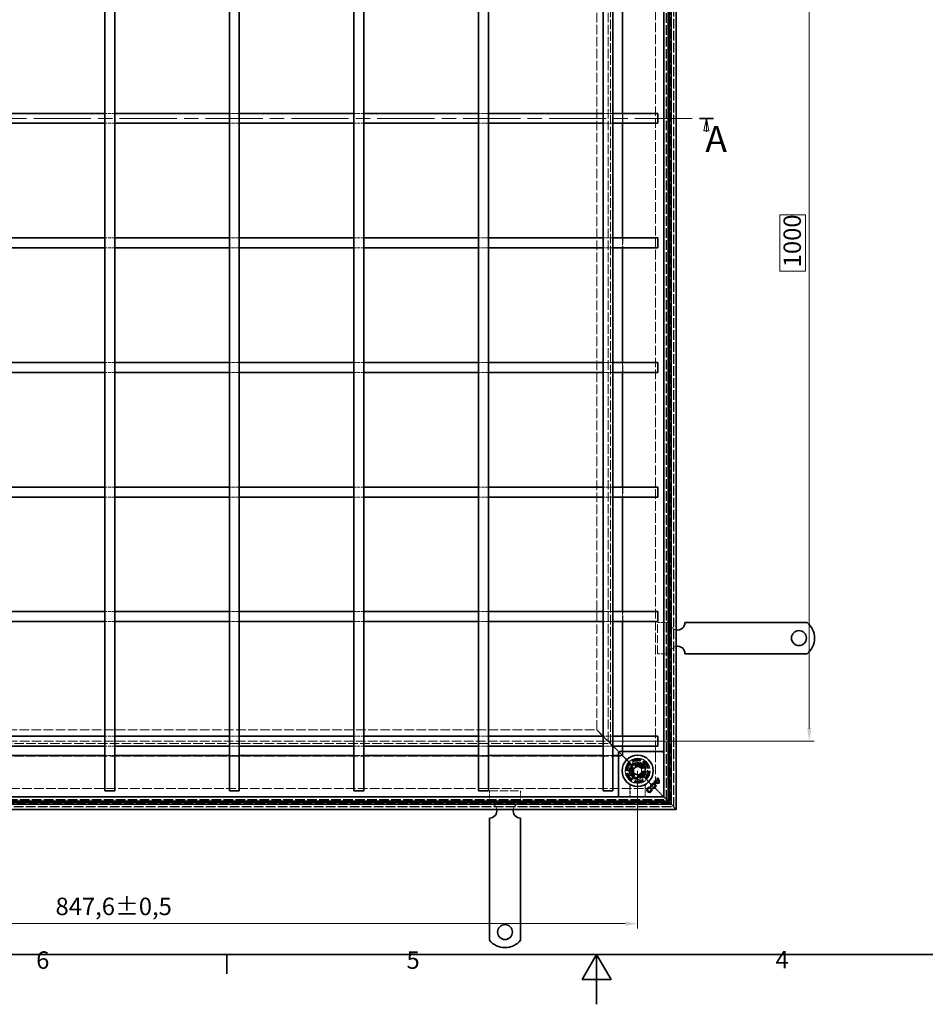
# Model space of a CAD drawing. Units: millimetres. Extents: x 0 to 2376, y 0 to 1680.
# Drawn here: x 725 to 1452, y 0 to 790 of the extents above; entities that cross this region are included whole.
import ezdxf

# ---------------------------------------------------------------- set-up
doc = ezdxf.new("R2010")
doc.units = ezdxf.units.MM
doc.header["$LTSCALE"] = 4
doc.linetypes.add('CHAIN', pattern=[0.3543, 0.2362, -0.0295, 0.0591, -0.0295])
doc.linetypes.add('DASHED_SPACE', pattern=[0.2067, 0.1654, -0.0413])
for name, color, linetype, lineweight, true_color in [('Kóta (ISO)', 5, 'Continuous', 9, 0x0000ff), ('Skrytá (ISO)', 7, 'DASHED_SPACE', 9, 0x0080c0), ('Čára řezu (ISO)', 3, 'CHAIN', 18, 0x00ff00)]:
    doc.layers.add(name, color=color, linetype=linetype, lineweight=lineweight, true_color=true_color)
doc.layers.add('Rámeček (ISO)', color=7, linetype='Continuous', lineweight=35)
doc.layers.add('Viditelná (ISO)', color=7, linetype='Continuous', lineweight=35)
doc.styles.add('Text popisu (ISO)', font='tahoma.ttf')
doc.styles.add('Text poznámky (ISO)', font='tahoma.ttf')
doc.dimstyles.new('Výchozí (ISO)', dxfattribs={"dimscale": 4, "dimtxt": 3.5, "dimasz": 2.5, "dimexe": 1, "dimexo": 0, "dimgap": 0.762, "dimtad": 1, "dimrnd": 1e-08, "dimtxsty": 'Text poznámky (ISO)', "dimcen": 0.09, "dimdle": 10, "dimclrd": 256, "dimclre": 256, "dimclrt": 256, "dimazin": 2, "dimtfac": 1.001486, "dimtmove": 0, "dimatfit": 3, "dimfxl": 1, "dimtolj": 1, "dimlwd": -1, "dimlwe": -1, "dimarcsym": 0})

# ---------------------------------------------------------------- blocks, each defined once
blk = doc.blocks.new('Rámečky Default Border')
at = {"layer": 'Rámeček (ISO)'}
blk.add_line((222.75, 10), (222.75, 6.1), dxfattribs=at)
at = {"layer": 'Rámeček (ISO)', "flags": 128}
for points in [[(10, 10), (10, 410), (584, 410), (584, 10), (10, 10)], [(297, 0), (297, 10), (294.11, 5), (299.89, 5), (297, 10)]]:
    blk.add_lwpolyline(points, dxfattribs=at)
at = {"layer": 'Rámeček (ISO)', "char_height": 3.5, "attachment_point": 7, "style": 'Text poznámky (ISO)'}
for s, insert in [('6', (184.51, 6.03)), ('5', (258.85, 6.03)), ('4', (332.9, 6.1))]:
    blk.add_mtext(s, dxfattribs=dict(at, insert=insert))
blk = doc.blocks.new('2dPrevedenyRez0')
at = {"layer": 'Čára řezu (ISO)', "linetype": 'CHAIN', "ltscale": 12.163824}
blk.add_line((80.59, 177.82), (320.49, 177.82), dxfattribs=at)
at = {"layer": 'Čára řezu (ISO)', "linetype": 'Continuous', "lineweight": 35}
for p, q in [((80.59, 177.82), (83.46, 177.82)), ((317.62, 177.82), (320.49, 177.82))]:
    blk.add_line(p, q, dxfattribs=at)
at = {"layer": 'Čára řezu (ISO)', "linetype": 'Continuous'}
for p, q in [((82.02, 177.82), (81.52, 175.32)), ((82.02, 175.32), (82.02, 177.82)), ((82.52, 175.32), (82.02, 177.82)), ((319.05, 177.82), (318.55, 175.32)), ((319.05, 175.32), (319.05, 177.82)), ((319.55, 175.32), (319.05, 177.82)), ((81.52, 175.32), (82.52, 175.32)), ((82.02, 175.12), (82.02, 175.32)), ((318.55, 175.32), (319.55, 175.32)), ((319.05, 175.12), (319.05, 175.32))]:
    blk.add_line(p, q, dxfattribs=at)
at = {"layer": 'Čára řezu (ISO)', "linetype": 'Continuous', "flags": 128}
for points in [[(82.52, 175.32), (82.02, 177.82), (81.52, 175.32), (82.52, 175.32)], [(319.55, 175.32), (319.05, 177.82), (318.55, 175.32), (319.55, 175.32)]]:
    blk.add_lwpolyline(points, dxfattribs=at)
at = {"layer": 'Čára řezu (ISO)'}
for points in [[(82.52, 175.32), (82.02, 177.82), (81.52, 175.32), (82.52, 175.32)], [(319.55, 175.32), (319.05, 177.82), (318.55, 175.32), (319.55, 175.32)]]:
    blk.add_solid(points, dxfattribs=at)
at = {"layer": 'Čára řezu (ISO)', "char_height": 5.25, "attachment_point": 7, "style": 'Text popisu (ISO)'}
for insert in [(77.95, 169.11), (318.82, 169.4)]:
    blk.add_mtext('A', dxfattribs=dict(at, insert=insert))
blk = doc.blocks.new('*D31')
at = {"layer": 'Defpoints', "color": 0, "transparency": 16777216}
for p in [(373.36, 187.48), (1220.96, 187.48), (373.36, 64.76)]:
    blk.add_point(p, dxfattribs=at)
at = {"layer": 'Kóta (ISO)', "transparency": 16777216}
for p, q in [((373.36, 187.48), (373.36, 60.76)), ((1220.96, 187.48), (1220.96, 60.76)), ((1210.96, 64.76), (383.36, 64.76))]:
    blk.add_line(p, q, dxfattribs=at)
for points in [[(383.36, 66.43), (383.36, 63.09), (373.36, 64.76)], [(1210.96, 66.43), (1210.96, 63.09), (1220.96, 64.76)]]:
    blk.add_solid(points, dxfattribs=at)
at = {"layer": 'Kóta (ISO)', "transparency": 16777216, "insert": (753.61, 85.61), "char_height": 14, "attachment_point": 1, "style": 'Text poznámky (ISO)'}
blk.add_mtext('\\A1;847,6{\\H14.020800;±0,5}', dxfattribs=at)
blk = doc.blocks.new('*D39')
at = {"layer": 'Defpoints', "color": 0, "transparency": 16777216}
for p in [(1197.17, 1211.3), (1358.72, 1211.3), (1197.17, 211.27)]:
    blk.add_point(p, dxfattribs=at)
at = {"layer": 'Kóta (ISO)', "transparency": 16777216}
for p, q in [((1197.17, 1211.3), (1362.72, 1211.3)), ((1358.72, 221.27), (1358.72, 1201.3)), ((1355.68, 633.9), (1335.01, 633.9)), ((1335.01, 633.9), (1335.01, 588.66)), ((1355.68, 588.66), (1355.68, 633.9)), ((1335.01, 588.66), (1355.68, 588.66)), ((1197.17, 211.27), (1362.72, 211.27))]:
    blk.add_line(p, q, dxfattribs=at)
for points in [[(1357.06, 1201.3), (1360.39, 1201.3), (1358.72, 1211.3)], [(1357.06, 221.27), (1360.39, 221.27), (1358.72, 211.27)]]:
    blk.add_solid(points, dxfattribs=at)
at = {"layer": 'Kóta (ISO)', "transparency": 16777216, "insert": (1338.05, 591.71), "char_height": 14, "attachment_point": 1, "rotation": 90, "style": 'Text poznámky (ISO)'}
blk.add_mtext('\\A1;1000', dxfattribs=at)

msp = doc.modelspace()

# ---------------------------------------------------------------- linework, layer by layer
at = {"layer": 'Skrytá (ISO)', "ltscale": 11.602543}
msp.add_line((1243.959, 164.481), (1243.959, 1258.081), dxfattribs=at)
at = {"layer": 'Skrytá (ISO)', "ltscale": 11.606787}
msp.add_line((1244.159, 164.281), (1244.159, 1258.281), dxfattribs=at)
at = {"layer": 'Skrytá (ISO)', "ltscale": 11.627208}
msp.add_line((1245.121, 163.318), (1245.121, 1259.243), dxfattribs=at)
at = {"layer": 'Skrytá (ISO)', "ltscale": 11.628006}
msp.add_line((1245.159, 1259.281), (1245.159, 163.281), dxfattribs=at)
at = {"layer": 'Skrytá (ISO)', "ltscale": 11.568171}
msp.add_line((1247.121, 1261.243), (1247.121, 161.318), dxfattribs=at)
at = {"layer": 'Skrytá (ISO)', "ltscale": 11.623652}
msp.add_line((1249.759, 158.681), (1249.759, 1263.881), dxfattribs=at)
at = {"layer": 'Skrytá (ISO)', "ltscale": 11.627858}
msp.add_line((1249.959, 158.481), (1249.959, 1264.081), dxfattribs=at)
at = {"layer": 'Skrytá (ISO)', "ltscale": 11.61967}
msp.add_line((1235.159, 1249.281), (1235.159, 173.281), dxfattribs=at)
at = {"layer": 'Skrytá (ISO)', "ltscale": 11.574859}
msp.add_line((1209.159, 199.281), (1209.159, 1223.281), dxfattribs=at)
at = {"layer": 'Skrytá (ISO)', "ltscale": 11.629987}
msp.add_line((1197.174, 211.266), (1197.174, 1211.296), dxfattribs=at)
at = {"layer": 'Skrytá (ISO)', "ltscale": 11.564955}
msp.add_line((1199.159, 209.281), (1199.159, 1213.281), dxfattribs=at)
at = {"layer": 'Skrytá (ISO)', "ltscale": 11.5653}
msp.add_line((1199.174, 209.266), (1199.174, 1213.296), dxfattribs=at)
at = {"layer": 'Skrytá (ISO)', "ltscale": 11.644232}
msp.add_line((1188.159, 220.281), (1188.159, 1202.281), dxfattribs=at)
at = {"layer": 'Skrytá (ISO)', "ltscale": 3.809293}
for p, q in [((801.159, 715.281), (793.159, 715.281)), ((901.159, 715.281), (893.159, 715.281)), ((1001.159, 715.281), (993.159, 715.281)), ((1101.159, 715.281), (1093.159, 715.281)), ((1201.159, 715.281), (1193.159, 715.281)), ((1208.659, 715.281), (1208.659, 707.281)), ((801.159, 707.281), (793.159, 707.281)), ((901.159, 707.281), (893.159, 707.281)), ((1001.159, 707.281), (993.159, 707.281)), ((1101.159, 707.281), (1093.159, 707.281)), ((1201.159, 707.281), (1193.159, 707.281)), ((801.159, 615.281), (793.159, 615.281)), ((901.159, 615.281), (893.159, 615.281)), ((1001.159, 615.281), (993.159, 615.281)), ((1101.159, 615.281), (1093.159, 615.281)), ((1201.159, 615.281), (1193.159, 615.281)), ((1208.659, 615.281), (1208.659, 607.281)), ((801.159, 607.281), (793.159, 607.281)), ((901.159, 607.281), (893.159, 607.281)), ((1001.159, 607.281), (993.159, 607.281)), ((1101.159, 607.281), (1093.159, 607.281)), ((1201.159, 607.281), (1193.159, 607.281)), ((801.159, 515.281), (793.159, 515.281)), ((901.159, 515.281), (893.159, 515.281)), ((1001.159, 515.281), (993.159, 515.281)), ((1101.159, 515.281), (1093.159, 515.281)), ((1201.159, 515.281), (1193.159, 515.281)), ((1208.659, 515.281), (1208.659, 507.281)), ((801.159, 507.281), (793.159, 507.281)), ((901.159, 507.281), (893.159, 507.281)), ((1001.159, 507.281), (993.159, 507.281)), ((1101.159, 507.281), (1093.159, 507.281)), ((1201.159, 507.281), (1193.159, 507.281)), ((801.159, 415.281), (793.159, 415.281)), ((901.159, 415.281), (893.159, 415.281)), ((1001.159, 415.281), (993.159, 415.281)), ((1101.159, 415.281), (1093.159, 415.281)), ((1201.159, 415.281), (1193.159, 415.281)), ((1208.659, 415.281), (1208.659, 407.281)), ((801.159, 407.281), (793.159, 407.281)), ((901.159, 407.281), (893.159, 407.281)), ((1001.159, 407.281), (993.159, 407.281)), ((1101.159, 407.281), (1093.159, 407.281)), ((1201.159, 407.281), (1193.159, 407.281)), ((801.159, 315.281), (793.159, 315.281)), ((901.159, 315.281), (893.159, 315.281)), ((1001.159, 315.281), (993.159, 315.281)), ((1101.159, 315.281), (1093.159, 315.281)), ((1201.159, 315.281), (1193.159, 315.281)), ((1208.659, 315.281), (1208.659, 307.281)), ((801.159, 307.281), (793.159, 307.281)), ((901.159, 307.281), (893.159, 307.281)), ((1001.159, 307.281), (993.159, 307.281)), ((1101.159, 307.281), (1093.159, 307.281)), ((1201.159, 307.281), (1193.159, 307.281)), ((801.159, 215.281), (793.159, 215.281)), ((901.159, 215.281), (893.159, 215.281)), ((1001.159, 215.281), (993.159, 215.281)), ((1101.159, 215.281), (1093.159, 215.281)), ((1201.159, 215.281), (1193.159, 215.281)), ((1208.659, 215.281), (1208.659, 207.281)), ((801.159, 207.281), (793.159, 207.281)), ((901.159, 207.281), (893.159, 207.281)), ((1001.159, 207.281), (993.159, 207.281)), ((1101.159, 207.281), (1093.159, 207.281)), ((1201.159, 207.281), (1193.159, 207.281)), ((801.159, 199.781), (793.159, 199.781)), ((901.159, 199.781), (893.159, 199.781)), ((1001.159, 199.781), (993.159, 199.781)), ((1101.159, 199.781), (1093.159, 199.781)), ((1201.159, 199.781), (1193.159, 199.781))]:
    msp.add_line(p, q, dxfattribs=at)
at = {"layer": 'Skrytá (ISO)', "ltscale": 4.761642}
for p, q in [((1246.959, 306.481), (1236.959, 306.481)), ((1246.959, 281.481), (1236.959, 281.481)), ((1101.959, 161.481), (1101.959, 171.481)), ((1126.959, 161.481), (1126.959, 171.481))]:
    msp.add_line(p, q, dxfattribs=at)
at = {"layer": 'Skrytá (ISO)', "ltscale": 10.07902}
for p, q in [((1236.959, 281.481), (1236.959, 306.481)), ((1101.959, 171.481), (1126.959, 171.481))]:
    msp.add_line(p, q, dxfattribs=at)
at = {"layer": 'Skrytá (ISO)', "ltscale": 11.676731}
msp.add_line((406.159, 220.281), (1188.159, 220.281), dxfattribs=at)
at = {"layer": 'Skrytá (ISO)', "ltscale": 11.118032}
for p, q in [((1188.159, 220.281), (1201.159, 207.281)), ((1201.159, 207.281), (1188.159, 220.281))]:
    msp.add_line(p, q, dxfattribs=at)
at = {"layer": 'Skrytá (ISO)', "ltscale": 11.576905}
msp.add_line((395.144, 209.266), (1199.174, 209.266), dxfattribs=at)
at = {"layer": 'Skrytá (ISO)', "ltscale": 11.576474}
msp.add_line((395.159, 209.281), (1199.159, 209.281), dxfattribs=at)
at = {"layer": 'Skrytá (ISO)', "ltscale": 11.658098}
msp.add_line((397.144, 211.266), (1197.174, 211.266), dxfattribs=at)
at = {"layer": 'Skrytá (ISO)', "ltscale": 2.095749}
for p, q in [((1201.159, 207.281), (1204.159, 204.281)), ((1207.159, 201.281), (1204.159, 204.281)), ((1240.159, 168.281), (1237.159, 171.281))]:
    msp.add_line(p, q, dxfattribs=at)
at = {"layer": 'Skrytá (ISO)', "ltscale": 11.588529}
msp.add_line((385.159, 199.281), (1209.159, 199.281), dxfattribs=at)
at = {"layer": 'Skrytá (ISO)', "ltscale": 1.523657}
for p, q in [((1208.659, 199.781), (1205.459, 199.781)), ((1208.659, 202.981), (1208.659, 199.781))]:
    msp.add_line(p, q, dxfattribs=at)
at = {"layer": 'Skrytá (ISO)', "ltscale": 5.483592}
for p, q in [((1207.159, 201.281), (1215.302, 193.138)), ((1215.302, 193.138), (1207.159, 201.281))]:
    msp.add_line(p, q, dxfattribs=at)
at = {"layer": 'Skrytá (ISO)', "ltscale": 3.298931}
for p, q in [((1216.019, 192.421), (1214.226, 185.728)), ((1222.711, 194.214), (1216.019, 192.421)), ((1227.61, 189.315), (1222.711, 194.214)), ((1214.226, 185.728), (1219.125, 180.829)), ((1219.125, 180.829), (1225.817, 182.623)), ((1225.817, 182.623), (1227.61, 189.315))]:
    msp.add_line(p, q, dxfattribs=at)
at = {"layer": 'Skrytá (ISO)', "ltscale": 3.051504}
for p, q in [((1214.728, 185.863), (1216.386, 192.053)), ((1216.386, 192.053), (1222.576, 193.712)), ((1222.576, 193.712), (1227.108, 189.18)), ((1219.259, 181.331), (1214.728, 185.863))]:
    msp.add_line(p, q, dxfattribs=at)
at = {"layer": 'Skrytá (ISO)', "ltscale": 3.024012}
for p, q in [((1214.824, 185.837), (1216.468, 191.972)), ((1216.468, 191.972), (1222.602, 193.615)), ((1222.602, 193.615), (1227.093, 189.124)), ((1219.315, 181.346), (1214.824, 185.837)), ((1225.449, 182.99), (1219.315, 181.346)), ((1227.093, 189.124), (1225.449, 182.99))]:
    msp.add_line(p, q, dxfattribs=at)
at = {"layer": 'Skrytá (ISO)', "ltscale": 0.785181}
for p, q in [((1216.468, 191.972), (1215.302, 193.138)), ((1215.302, 193.138), (1216.468, 191.972)), ((1226.615, 181.824), (1225.449, 182.99)), ((1225.449, 182.99), (1226.615, 181.824))]:
    msp.add_line(p, q, dxfattribs=at)
at = {"layer": 'Skrytá (ISO)', "ltscale": 1.649416}
for p, q in [((1217.959, 189.213), (1220.959, 190.945)), ((1220.959, 190.945), (1223.959, 189.213)), ((1217.959, 185.749), (1217.959, 189.213)), ((1220.959, 184.017), (1217.959, 185.749)), ((1223.959, 185.749), (1220.959, 184.017)), ((1223.959, 189.213), (1223.959, 185.749))]:
    msp.add_line(p, q, dxfattribs=at)
at = {"layer": 'Skrytá (ISO)', "ltscale": 0.312148}
for p, q in [((1222.576, 193.712), (1222.711, 194.214)), ((1214.728, 185.863), (1214.226, 185.728)), ((1227.108, 189.18), (1227.61, 189.315)), ((1219.259, 181.331), (1219.125, 180.829))]:
    msp.add_line(p, q, dxfattribs=at)
at = {"layer": 'Skrytá (ISO)', "ltscale": 9.016848}
for p, q in [((1226.615, 181.824), (1237.159, 171.281)), ((1237.159, 171.281), (1226.615, 181.824))]:
    msp.add_line(p, q, dxfattribs=at)
at = {"layer": 'Skrytá (ISO)', "ltscale": 0.027392}
for p, q in [((1227.108, 189.18), (1227.093, 189.124)), ((1219.315, 181.346), (1219.259, 181.331))]:
    msp.add_line(p, q, dxfattribs=at)
at = {"layer": 'Skrytá (ISO)', "ltscale": 4.053886}
for p, q in [((1214.802, 174.994), (1214.802, 166.481)), ((1227.116, 166.481), (1227.116, 174.994))]:
    msp.add_line(p, q, dxfattribs=at)
at = {"layer": 'Skrytá (ISO)', "ltscale": 3.932323}
for p, q in [((1214.941, 174.739), (1214.941, 166.481)), ((1226.976, 166.481), (1226.976, 174.739))]:
    msp.add_line(p, q, dxfattribs=at)
at = {"layer": 'Skrytá (ISO)'}
for p, q in [((1232.179, 175.021), (1232.179, 175.021)), ((1233.201, 174.018), (1233.201, 174.018)), ((1234.488, 179.252), (1234.488, 179.252)), ((1234.932, 178.899), (1234.932, 178.899)), ((1235.452, 178.53), (1235.452, 178.53)), ((1236.482, 181.245), (1236.482, 181.245)), ((1236.869, 180.837), (1236.869, 180.837)), ((1237.203, 180.281), (1237.203, 180.281))]:
    msp.add_line(p, q, dxfattribs=at)
at = {"layer": 'Skrytá (ISO)', "ltscale": 11.642929}
msp.add_line((1235.159, 173.281), (359.159, 173.281), dxfattribs=at)
at = {"layer": 'Skrytá (ISO)', "ltscale": 0.010233}
msp.add_line((1240.159, 168.281), (1240.174, 168.265), dxfattribs=at)
at = {"layer": 'Skrytá (ISO)', "ltscale": 0.394358}
for p, q in [((1240.174, 168.265), (1240.425, 168.015)), ((1240.425, 168.015), (1240.174, 168.265))]:
    msp.add_line(p, q, dxfattribs=at)
at = {"layer": 'Skrytá (ISO)', "ltscale": 3.803252}
for p, q in [((1240.425, 168.015), (1241.459, 166.981)), ((1241.459, 166.981), (1240.425, 168.015))]:
    msp.add_line(p, q, dxfattribs=at)
at = {"layer": 'Skrytá (ISO)', "ltscale": 11.652205}
msp.add_line((344.359, 158.481), (1249.959, 158.481), dxfattribs=at)
at = {"layer": 'Skrytá (ISO)', "ltscale": 11.647058}
msp.add_line((344.559, 158.681), (1249.759, 158.681), dxfattribs=at)
at = {"layer": 'Skrytá (ISO)', "ltscale": 11.579182}
msp.add_line((1247.121, 161.318), (347.196, 161.318), dxfattribs=at)
at = {"layer": 'Skrytá (ISO)', "ltscale": 11.652647}
msp.add_line((1245.159, 163.281), (349.159, 163.281), dxfattribs=at)
at = {"layer": 'Skrytá (ISO)', "ltscale": 11.651669}
msp.add_line((349.196, 163.318), (1245.121, 163.318), dxfattribs=at)
at = {"layer": 'Skrytá (ISO)', "ltscale": 11.626637}
msp.add_line((350.159, 164.281), (1244.159, 164.281), dxfattribs=at)
at = {"layer": 'Skrytá (ISO)', "ltscale": 11.621434}
msp.add_line((350.359, 164.481), (1243.959, 164.481), dxfattribs=at)
at = {"layer": 'Skrytá (ISO)', "ltscale": 10.856288}
msp.add_circle((1220.959, 187.481), 10, dxfattribs=at)
at = {"layer": 'Skrytá (ISO)', "ltscale": 12.499872}
msp.add_circle((1220.959, 187.481), 9.869, dxfattribs=at)
at = {"layer": 'Skrytá (ISO)', "ltscale": 11.556534}
msp.add_circle((1220.959, 187.481), 9.124, dxfattribs=at)
at = {"layer": 'Skrytá (ISO)', "ltscale": 10.765819}
msp.add_circle((1220.959, 187.481), 8.5, dxfattribs=at)
at = {"layer": 'Skrytá (ISO)', "ltscale": 10.639162}
msp.add_circle((1220.959, 187.481), 7, dxfattribs=at)
at = {"layer": 'Skrytá (ISO)', "ltscale": 12.449719}
msp.add_circle((1220.959, 187.481), 6.553, dxfattribs=at)
at = {"layer": 'Skrytá (ISO)', "ltscale": 12.349028}
msp.add_circle((1220.959, 187.481), 6.5, dxfattribs=at)
at = {"layer": 'Skrytá (ISO)', "ltscale": 10.449178}
msp.add_circle((1220.918, 187.522), 5.5, dxfattribs=at)
at = {"layer": 'Skrytá (ISO)', "ltscale": 12.799926}
msp.add_circle((1220.959, 187.481), 5.053, dxfattribs=at)
at = {"layer": 'Skrytá (ISO)', "ltscale": 11.399102}
msp.add_circle((1220.918, 187.522), 4.5, dxfattribs=at)
at = {"layer": 'Skrytá (ISO)', "ltscale": 10.892476}
msp.add_circle((1220.918, 187.522), 4.3, dxfattribs=at)
at = {"layer": 'Skrytá (ISO)', "ltscale": 10.132536}
msp.add_circle((1220.959, 187.481), 4, dxfattribs=at)
at = {"layer": 'Skrytá (ISO)', "ltscale": 12.628305}
msp.add_circle((1220.918, 187.522), 3.323, dxfattribs=at)
at = {"layer": 'Skrytá (ISO)', "ltscale": 12.285145}
msp.add_circle((1220.959, 187.481), 3.233, dxfattribs=at)
at = {"layer": 'Skrytá (ISO)', "ltscale": 4.009329}
for centre, start, end in [((1252.959, 306.481), 180, 260.405932), ((1252.959, 281.481), 99.594068, 180), ((1101.959, 155.481), 9.594068, 90), ((1126.959, 155.481), 90, 170.405932)]:
    msp.add_arc(centre, 6, start, end, dxfattribs=at)
at = {"layer": 'Skrytá (ISO)', "ltscale": 10.132536}
for start, end in [(135, 315), (315, 135)]:
    msp.add_arc((1220.959, 187.481), 8, start, end, dxfattribs=at)
at = {"layer": 'Skrytá (ISO)', "ltscale": 0.480433}
for centre, start, end in [((1212.941, 174.739), 0, 28.910149), ((1228.976, 174.739), 151.089851, 180)]:
    msp.add_arc(centre, 2, start, end, dxfattribs=at)
at = {"layer": 'Skrytá (ISO)', "ltscale": 9.656165}
for centre, major_axis, ratio, start_param, end_param in [((2582.704, 55448.397), (-1361.197, -55278.813), 0.008583, 6.268223, 6.2685118), ((-114.384, 54784.647), (1334.877, -54614.988), 0.0085803, 0.0146733, 0.0149656)]:
    msp.add_ellipse(centre, major_axis=major_axis, ratio=ratio, start_param=start_param, end_param=end_param, dxfattribs=at)
at = {"layer": 'Skrytá (ISO)', "ltscale": 0.472431}
msp.add_open_spline([(1214.802, 174.994), (1214.802, 175.106), (1214.792, 175.205), (1214.766, 175.381), (1214.749, 175.457), (1214.712, 175.592), (1214.692, 175.65), (1214.653, 175.753), (1214.633, 175.799), (1214.596, 175.879), (1214.578, 175.914), (1214.561, 175.946)], degree=3, knots=[0.6538315272, 0.6538315272, 0.6538315272, 0.6538315272, 0.6545295178, 0.6545295178, 0.6552275084, 0.6552275084, 0.6559254989, 0.6559254989, 0.6566234895, 0.6566234895, 0.65732148, 0.65732148, 0.65732148, 0.65732148], dxfattribs=at)
at = {"layer": 'Skrytá (ISO)', "ltscale": 0.47243}
msp.add_open_spline([(1227.357, 175.946), (1227.339, 175.914), (1227.321, 175.879), (1227.284, 175.799), (1227.264, 175.754), (1227.225, 175.65), (1227.206, 175.592), (1227.169, 175.457), (1227.151, 175.381), (1227.125, 175.205), (1227.116, 175.106), (1227.116, 174.994)], degree=3, knots=[0.0000000001, 0.0000000001, 0.0000000001, 0.0000000001, 0.0006978989, 0.0006978989, 0.0013957977, 0.0013957977, 0.0020936966, 0.0020936966, 0.0027915954, 0.0027915954, 0.0034894942, 0.0034894942, 0.0034894942, 0.0034894942], dxfattribs=at)
at = {"layer": 'Viditelná (ISO)'}
for p, q in [((1251.959, 1266.081), (1251.959, 156.481)), ((1246.159, 1260.281), (1246.159, 162.281)), ((1247.759, 160.681), (1247.759, 1261.881)), ((793.159, 1251.281), (793.159, 171.281)), ((801.159, 1251.281), (801.159, 171.281)), ((893.159, 171.281), (893.159, 1251.281)), ((901.159, 171.281), (901.159, 1251.281)), ((993.159, 171.281), (993.159, 1251.281)), ((1001.159, 171.281), (1001.159, 1251.281)), ((1093.159, 171.281), (1093.159, 1251.281)), ((1101.159, 171.281), (1101.159, 1251.281)), ((1193.159, 171.281), (1193.159, 1251.281)), ((1201.159, 171.281), (1201.159, 1251.281)), ((1241.959, 166.481), (1241.959, 1256.081)), ((1208.659, 807.281), (1208.659, 715.281)), ((793.159, 715.281), (701.159, 715.281)), ((893.159, 715.281), (801.159, 715.281)), ((993.159, 715.281), (901.159, 715.281)), ((1093.159, 715.281), (1001.159, 715.281)), ((1193.159, 715.281), (1101.159, 715.281)), ((1237.159, 715.281), (1201.159, 715.281)), ((1237.159, 715.281), (1237.159, 707.281)), ((793.159, 707.281), (701.159, 707.281)), ((893.159, 707.281), (801.159, 707.281)), ((993.159, 707.281), (901.159, 707.281)), ((1093.159, 707.281), (1001.159, 707.281)), ((1193.159, 707.281), (1101.159, 707.281)), ((1237.159, 707.281), (1201.159, 707.281)), ((1208.659, 707.281), (1208.659, 615.281)), ((793.159, 615.281), (701.159, 615.281)), ((893.159, 615.281), (801.159, 615.281)), ((993.159, 615.281), (901.159, 615.281)), ((1093.159, 615.281), (1001.159, 615.281)), ((1193.159, 615.281), (1101.159, 615.281)), ((1237.159, 615.281), (1201.159, 615.281)), ((1237.159, 615.281), (1237.159, 607.281)), ((793.159, 607.281), (701.159, 607.281)), ((893.159, 607.281), (801.159, 607.281)), ((993.159, 607.281), (901.159, 607.281)), ((1093.159, 607.281), (1001.159, 607.281)), ((1193.159, 607.281), (1101.159, 607.281)), ((1237.159, 607.281), (1201.159, 607.281)), ((1208.659, 607.281), (1208.659, 515.281)), ((793.159, 515.281), (701.159, 515.281)), ((893.159, 515.281), (801.159, 515.281)), ((993.159, 515.281), (901.159, 515.281)), ((1093.159, 515.281), (1001.159, 515.281)), ((1193.159, 515.281), (1101.159, 515.281)), ((1237.159, 515.281), (1201.159, 515.281)), ((1237.159, 515.281), (1237.159, 507.281)), ((793.159, 507.281), (701.159, 507.281)), ((893.159, 507.281), (801.159, 507.281)), ((993.159, 507.281), (901.159, 507.281)), ((1093.159, 507.281), (1001.159, 507.281)), ((1193.159, 507.281), (1101.159, 507.281)), ((1237.159, 507.281), (1201.159, 507.281)), ((1208.659, 507.281), (1208.659, 415.281)), ((793.159, 415.281), (701.159, 415.281)), ((893.159, 415.281), (801.159, 415.281)), ((993.159, 415.281), (901.159, 415.281)), ((1093.159, 415.281), (1001.159, 415.281)), ((1193.159, 415.281), (1101.159, 415.281)), ((1237.159, 415.281), (1201.159, 415.281)), ((1237.159, 415.281), (1237.159, 407.281)), ((793.159, 407.281), (701.159, 407.281)), ((893.159, 407.281), (801.159, 407.281)), ((993.159, 407.281), (901.159, 407.281)), ((1093.159, 407.281), (1001.159, 407.281)), ((1193.159, 407.281), (1101.159, 407.281)), ((1237.159, 407.281), (1201.159, 407.281)), ((1208.659, 407.281), (1208.659, 315.281)), ((793.159, 315.281), (701.159, 315.281)), ((893.159, 315.281), (801.159, 315.281)), ((993.159, 315.281), (901.159, 315.281)), ((1093.159, 315.281), (1001.159, 315.281)), ((1193.159, 315.281), (1101.159, 315.281)), ((1237.159, 315.281), (1201.159, 315.281)), ((1237.159, 315.281), (1237.159, 307.281)), ((793.159, 307.281), (701.159, 307.281)), ((893.159, 307.281), (801.159, 307.281)), ((993.159, 307.281), (901.159, 307.281)), ((1093.159, 307.281), (1001.159, 307.281)), ((1193.159, 307.281), (1101.159, 307.281)), ((1237.159, 307.281), (1201.159, 307.281)), ((1208.659, 307.281), (1208.659, 215.281)), ((1278.94, 306.481), (1258.959, 306.481)), ((1282.122, 306.481), (1278.94, 306.481)), ((1284.597, 306.481), (1282.122, 306.481)), ((1284.597, 306.481), (1293.79, 306.481)), ((1296.264, 306.481), (1293.79, 306.481)), ((1302.628, 306.481), (1296.264, 306.481)), ((1305.103, 306.481), (1302.628, 306.481)), ((1305.103, 306.481), (1314.296, 306.481)), ((1316.771, 306.481), (1314.296, 306.481)), ((1323.134, 306.481), (1316.771, 306.481)), ((1325.609, 306.481), (1323.134, 306.481)), ((1325.609, 306.481), (1334.802, 306.481)), ((1337.277, 306.481), (1334.802, 306.481)), ((1340.459, 306.481), (1337.277, 306.481)), ((1356.946, 306.481), (1340.459, 306.481)), ((1278.94, 281.481), (1258.959, 281.481)), ((1282.122, 281.481), (1278.94, 281.481)), ((1284.597, 281.481), (1282.122, 281.481)), ((1284.597, 281.481), (1293.79, 281.481)), ((1296.264, 281.481), (1293.79, 281.481)), ((1302.628, 281.481), (1296.264, 281.481)), ((1305.103, 281.481), (1302.628, 281.481)), ((1305.103, 281.481), (1314.296, 281.481)), ((1316.771, 281.481), (1314.296, 281.481)), ((1323.134, 281.481), (1316.771, 281.481)), ((1325.609, 281.481), (1323.134, 281.481)), ((1325.609, 281.481), (1334.802, 281.481)), ((1337.277, 281.481), (1334.802, 281.481)), ((1340.459, 281.481), (1337.277, 281.481)), ((1356.946, 281.481), (1340.459, 281.481)), ((793.159, 215.281), (701.159, 215.281)), ((893.159, 215.281), (801.159, 215.281)), ((993.159, 215.281), (901.159, 215.281)), ((1093.159, 215.281), (1001.159, 215.281)), ((1193.159, 215.281), (1101.159, 215.281)), ((1237.159, 215.281), (1201.159, 215.281)), ((1237.159, 215.281), (1237.159, 207.281)), ((793.159, 207.281), (701.159, 207.281)), ((893.159, 207.281), (801.159, 207.281)), ((993.159, 207.281), (901.159, 207.281)), ((1093.159, 207.281), (1001.159, 207.281)), ((1193.159, 207.281), (1101.159, 207.281)), ((1237.159, 207.281), (1201.159, 207.281)), ((1208.659, 207.281), (1208.659, 202.981)), ((793.159, 199.781), (701.159, 199.781)), ((893.159, 199.781), (801.159, 199.781)), ((993.159, 199.781), (901.159, 199.781)), ((1093.159, 199.781), (1001.159, 199.781)), ((1193.159, 199.781), (1101.159, 199.781)), ((1205.459, 199.781), (1201.159, 199.781)), ((1205.459, 167.688), (1205.459, 201.774)), ((1206.312, 202.834), (1205.605, 202.127)), ((1206.666, 202.981), (1240.751, 202.981)), ((1241.812, 202.127), (1241.105, 202.834)), ((1232.179, 175.021), (1231.574, 174.859)), ((1231.574, 174.859), (1231.577, 174.864)), ((1231.577, 174.864), (1232.174, 175.024)), ((1232.179, 175.021), (1232.174, 175.024)), ((1233.039, 173.413), (1233.201, 174.018)), ((1233.204, 174.013), (1233.044, 173.416)), ((1233.201, 174.018), (1233.204, 174.013)), ((1234.045, 178.809), (1234.488, 179.252)), ((1234.045, 178.809), (1234.051, 178.809)), ((1234.489, 179.246), (1234.051, 178.809)), ((1234.488, 179.252), (1234.489, 179.246)), ((1236.875, 180.837), (1234.932, 178.894)), ((1234.932, 178.899), (1236.869, 180.837)), ((1234.932, 178.899), (1234.932, 178.894)), ((1237.204, 180.289), (1235.445, 178.529)), ((1235.452, 178.53), (1235.445, 178.529)), ((1237.203, 180.281), (1235.452, 178.53)), ((1236.482, 181.245), (1236.925, 181.688)), ((1236.482, 181.245), (1236.488, 181.245)), ((1236.925, 181.682), (1236.488, 181.245)), ((1236.869, 180.837), (1236.875, 180.837)), ((1236.925, 181.688), (1236.925, 181.682)), ((1237.203, 180.281), (1237.204, 180.289)), ((352.359, 166.481), (1241.959, 166.481)), ((801.159, 171.281), (793.159, 171.281)), ((901.159, 171.281), (893.159, 171.281)), ((1001.159, 171.281), (993.159, 171.281)), ((1101.159, 171.281), (1093.159, 171.281)), ((1201.159, 171.281), (1193.159, 171.281)), ((1205.605, 167.334), (1206.312, 166.627)), ((1233.039, 173.413), (1233.044, 173.416)), ((1241.105, 166.627), (1241.812, 167.334)), ((1241.459, 166.981), (1241.959, 166.481)), ((1241.959, 166.481), (1241.459, 166.981)), ((1246.159, 162.281), (1241.959, 166.481)), ((1241.959, 166.481), (1246.159, 162.281)), ((346.559, 160.681), (1247.759, 160.681)), ((1246.159, 162.281), (348.159, 162.281)), ((1247.759, 160.681), (1246.159, 162.281)), ((1246.159, 162.281), (1247.759, 160.681)), ((1247.759, 160.681), (1251.959, 156.481)), ((1251.959, 156.481), (1247.759, 160.681)), ((1251.959, 156.481), (342.359, 156.481)), ((1101.959, 129.499), (1101.959, 149.481)), ((1126.959, 129.499), (1126.959, 149.481)), ((1101.959, 126.317), (1101.959, 129.499)), ((1126.959, 126.317), (1126.959, 129.499)), ((1101.959, 123.842), (1101.959, 126.317)), ((1101.959, 123.842), (1101.959, 114.65)), ((1126.959, 123.842), (1126.959, 126.317)), ((1126.959, 123.842), (1126.959, 114.65)), ((1101.959, 112.175), (1101.959, 114.65)), ((1101.959, 105.811), (1101.959, 112.175)), ((1126.959, 112.175), (1126.959, 114.65)), ((1126.959, 105.811), (1126.959, 112.175)), ((1101.959, 103.336), (1101.959, 105.811)), ((1101.959, 103.336), (1101.959, 94.144)), ((1126.959, 103.336), (1126.959, 105.811)), ((1126.959, 103.336), (1126.959, 94.144)), ((1101.959, 91.669), (1101.959, 94.144)), ((1101.959, 85.305), (1101.959, 91.669)), ((1126.959, 91.669), (1126.959, 94.144)), ((1126.959, 85.305), (1126.959, 91.669)), ((1101.959, 82.83), (1101.959, 85.305)), ((1101.959, 82.83), (1101.959, 73.638)), ((1126.959, 82.83), (1126.959, 85.305)), ((1126.959, 82.83), (1126.959, 73.638)), ((1101.959, 71.163), (1101.959, 73.638)), ((1101.959, 67.981), (1101.959, 71.163)), ((1126.959, 71.163), (1126.959, 73.638)), ((1126.959, 67.981), (1126.959, 71.163)), ((1101.959, 51.493), (1101.959, 67.981)), ((1126.959, 51.493), (1126.959, 67.981))]:
    msp.add_line(p, q, dxfattribs=at)
for centre, radius in [((1350.459, 293.981), 6), ((1220.959, 187.481), 12.5), ((1230.359, 172.204), 2.036), ((1230.359, 172.204), 2.032), ((1230.359, 172.204), 1.414), ((1230.359, 172.204), 1.41), ((1114.459, 57.981), 6)]:
    msp.add_circle(centre, radius, dxfattribs=at)
for centre, radius, start, end in [((1252.959, 306.481), 6, 260.405932, 0), ((1346.959, 293.981), 16, 308.624833, 51.375167), ((1252.959, 281.481), 6, 0, 99.594068), ((1233.541, 175.386), 2.036, 255.730917, 195), ((1233.541, 175.386), 2.032, 255.855551, 194.876948), ((1233.541, 175.386), 1.414, 256.229392, 194.823186), ((1233.541, 175.386), 1.41, 256.055801, 195), ((1237.574, 182.368), 5.012, 225.25261, 278.576426), ((1237.574, 182.368), 5.008, 225.302757, 278.539577), ((1237.435, 182.5), 4.385, 227.794247, 235.199541), ((1237.435, 182.5), 4.39, 227.848489, 235.247165), ((1237.574, 182.368), 4.39, 240.990222, 272.320481), ((1237.574, 182.368), 4.385, 241.065875, 272.26789), ((1233.501, 178.026), 4.387, 39.848221, 47.205528), ((1233.501, 178.026), 4.391, 39.79619, 47.146364), ((1233.365, 178.16), 5.012, 351.423574, 44.74739), ((1233.365, 178.16), 5.008, 351.460423, 44.697243), ((1233.365, 178.16), 4.385, 357.73211, 28.934125), ((1233.365, 178.16), 4.39, 357.679519, 29.009778), ((1101.959, 155.481), 6, 270, 9.594068), ((1126.959, 155.481), 6, 170.405932, 270), ((1114.459, 61.481), 16, 218.624833, 321.375167)]:
    msp.add_arc(centre, radius, start, end, dxfattribs=at)
for centre, major_axis, start_param, end_param in [((1205.959, 201.774), (-0.354, 0.354), 0, 0.7853601), ((1206.666, 202.481), (-0.354, 0.354), 5.4978252, 6.2831853), ((1240.751, 202.481), (0.354, 0.354), 0, 0.7853601), ((1241.459, 201.774), (0.354, 0.354), 5.4978252, 6.2831853), ((1205.959, 167.688), (-0.354, -0.354), 5.4978252, 6.2831853), ((1206.666, 166.981), (-0.354, -0.354), 0, 0.7853601), ((1240.751, 166.981), (0.354, -0.354), 5.4978252, 6.2831853), ((1241.459, 167.688), (0.354, -0.354), 0, 0.7853601)]:
    msp.add_ellipse(centre, major_axis=major_axis, ratio=0.9999239, start_param=start_param, end_param=end_param, dxfattribs=at)
for points in [[(1237.747, 177.986), (1237.748, 177.985), (1237.75, 177.983), (1237.751, 177.982)], [(1238.321, 177.412), (1238.32, 177.414), (1238.318, 177.415), (1238.317, 177.416)]]:
    msp.add_open_spline(points, degree=3, dxfattribs=at)

# ---------------------------------------------------------------- block references
at = {"xscale": 4, "yscale": 4, "zscale": 4}
msp.add_blockref('Rámečky Default Border', (0, 0), dxfattribs=at)
at = {"layer": 'Čára řezu (ISO)', "xscale": 4, "yscale": 4, "zscale": 4}
msp.add_blockref('2dPrevedenyRez0', (0, 0), dxfattribs=at)

# ---------------------------------------------------------------- dimensions: what is measured, and where the dimension line sits
at = {"layer": 'Kóta (ISO)'}
for base, p1, p2, angle, override, picture, middle in [((1358.723, 1211.296), (1197.174, 211.266), (1197.174, 1211.296), 90, {"dimgap": -0.762, "dimdec": 0, "dimtol": 0, "dimlim": 0, "dimtp": 0, "dimtm": 0, "dimtdec": 2, "dimtofl": 0, "dimatfit": 1}, '*D39', (1358.723, 611.281)), ((373.359, 64.759), (1220.959, 187.481), (373.359, 187.481), 180, {"dimgap": 0.762, "dimdec": 1, "dimtol": 1, "dimlim": 0, "dimtp": 0.5, "dimtm": 0.5, "dimtdec": 2, "dimtofl": 0, "dimatfit": 1}, '*D31', (797.159, 64.759))]:
    dim = msp.add_linear_dim(base=base, p1=p1, p2=p2, angle=angle, dimstyle='Výchozí (ISO)', override=override, dxfattribs=at)
    dim.commit()
    dim.dimension.update_dxf_attribs({"geometry": picture, "text_midpoint": middle, "dimtype": 160})

doc.saveas('drawing.dxf')
